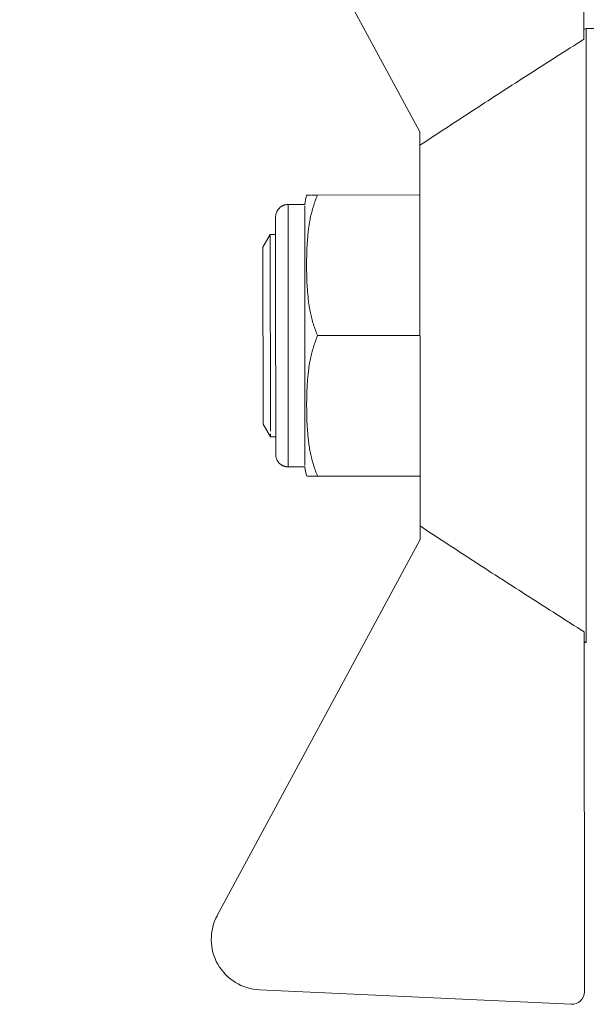
# Model space of a CAD drawing. Units: millimetres. Extents: x -16851 to -11337, y -1698 to 2371.
# Drawn here: x -15306 to -15283, y 1576 to 1615 of the extents above; entities that cross this region are included whole.
import ezdxf
from ezdxf import colors
from ezdxf.entities.mleader import LeaderData, LeaderLine
from ezdxf.math import Vec2, Vec3

# ---------------------------------------------------------------- set-up
doc = ezdxf.new("R2010")
doc.units = ezdxf.units.MM
doc.layers.add('G-IMPT', color=7, linetype='Continuous', lineweight=5)
doc.layers.add('P-PIPE', color=7, linetype='Continuous', lineweight=20)
doc.styles.get("Standard").update_dxf_attribs({"font": 'isocpeui.ttf'})

# ---------------------------------------------------------------- blocks, each defined once
blk = doc.blocks.new('VT_217_N _вн-вн бабочка_ ИСПРАВЛЕНО - VT_217_ВВ_N04_dwg-1785318-Разрез 5')
at = {"layer": 'G-IMPT'}
for p, q in [((-8049.587, 1629.052), (-8049.58, 1614.762)), ((-8064.169, 1626.009), (-8056.1, 1611.083)), ((-8049.499, 1615.191), (-8049.58, 1615.141)), ((-8047.574, 1615.192), (-8049.499, 1615.191)), ((-8049.488, 1590.789), (-8049.499, 1615.191)), ((-8056.1, 1611.083), (-8056.1, 1610.548)), ((-8056.093, 1595.427), (-8056.1, 1610.548)), ((-8056.099, 1608.573), (-8060.17, 1608.571)), ((-8060.671, 1608.199), (-8061.332, 1608.198)), ((-8061.332, 1608.198), (-8061.332, 1607.987)), ((-8061.332, 1608.198), (-8061.327, 1597.772)), ((-8060.671, 1608.14), (-8060.667, 1597.83)), ((-8061.833, 1606.797), (-8061.833, 1607.696)), ((-8061.833, 1607.696), (-8061.832, 1605.152)), ((-8062.045, 1606.998), (-8062.334, 1606.496)), ((-8061.833, 1606.998), (-8062.045, 1606.998)), ((-8062.045, 1606.998), (-8062.045, 1606.78)), ((-8062.045, 1606.998), (-8062.041, 1599.189)), ((-8061.833, 1606.998), (-8061.833, 1606.756)), ((-8061.833, 1606.998), (-8061.832, 1605.142)), ((-8062.334, 1606.259), (-8062.334, 1606.496)), ((-8062.334, 1606.496), (-8062.331, 1599.473)), ((-8061.831, 1603.729), (-8061.831, 1602.24)), ((-8061.831, 1603.682), (-8061.831, 1602.288)), ((-8056.096, 1602.987), (-8060.167, 1602.986)), ((-8062.331, 1599.473), (-8062.331, 1599.71)), ((-8061.829, 1599.6), (-8061.829, 1598.273)), ((-8061.829, 1599.591), (-8061.829, 1599.214)), ((-8062.331, 1599.473), (-8062.041, 1598.971)), ((-8061.829, 1598.273), (-8061.829, 1599.173)), ((-8062.041, 1599.088), (-8062.041, 1598.971)), ((-8062.041, 1599.088), (-8062.041, 1598.971)), ((-8062.041, 1598.971), (-8061.829, 1598.972)), ((-8061.829, 1599.041), (-8061.829, 1598.972)), ((-8061.829, 1599.041), (-8061.829, 1598.972)), ((-8061.327, 1597.983), (-8061.327, 1597.772)), ((-8061.327, 1597.772), (-8060.667, 1597.772)), ((-8060.165, 1597.4), (-8056.094, 1597.402)), ((-8056.093, 1595.427), (-8056.093, 1594.892)), ((-8056.093, 1594.892), (-8064.148, 1579.959)), ((-8049.569, 1591.218), (-8049.563, 1576.929)), ((-8049.569, 1590.84), (-8049.488, 1590.789)), ((-8062.475, 1577.002), (-8050.088, 1576.427))]:
    blk.add_line(p, q, dxfattribs=at)
at = {"layer": 'G-IMPT', "flags": 128}
for points in [[(-8060.671, 1608.199), (-8060.659, 1608.294), (-8060.644, 1608.389), (-8060.624, 1608.483), (-8060.603, 1608.571)], [(-8061.833, 1607.696), (-8061.833, 1607.716), (-8061.832, 1607.737), (-8061.83, 1607.756), (-8061.827, 1607.776), (-8061.823, 1607.796), (-8061.819, 1607.816), (-8061.814, 1607.835), (-8061.808, 1607.854), (-8061.801, 1607.873), (-8061.794, 1607.892), (-8061.786, 1607.91), (-8061.777, 1607.928), (-8061.767, 1607.946), (-8061.757, 1607.963), (-8061.746, 1607.98), (-8061.734, 1607.996), (-8061.722, 1608.012), (-8061.709, 1608.027), (-8061.695, 1608.042), (-8061.681, 1608.056), (-8061.667, 1608.07), (-8061.651, 1608.083), (-8061.636, 1608.096), (-8061.619, 1608.107), (-8061.603, 1608.119), (-8061.586, 1608.129), (-8061.568, 1608.139), (-8061.55, 1608.148), (-8061.532, 1608.156), (-8061.514, 1608.164), (-8061.495, 1608.171), (-8061.476, 1608.177), (-8061.456, 1608.183), (-8061.437, 1608.187), (-8061.417, 1608.191), (-8061.397, 1608.194), (-8061.377, 1608.196), (-8061.357, 1608.198), (-8061.337, 1608.198), (-8061.332, 1608.198)], [(-8061.833, 1606.815), (-8061.833, 1606.922), (-8061.833, 1607.022), (-8061.833, 1607.116), (-8061.833, 1607.203), (-8061.833, 1607.284), (-8061.833, 1607.358), (-8061.833, 1607.424), (-8061.833, 1607.484), (-8061.833, 1607.536), (-8061.833, 1607.581), (-8061.833, 1607.619), (-8061.833, 1607.649), (-8061.833, 1607.672), (-8061.833, 1607.687), (-8061.833, 1607.695), (-8061.833, 1607.696)], [(-8061.833, 1607.696), (-8061.833, 1607.693), (-8061.833, 1607.681), (-8061.833, 1607.663), (-8061.833, 1607.636), (-8061.833, 1607.603), (-8061.833, 1607.561), (-8061.833, 1607.513), (-8061.833, 1607.457), (-8061.833, 1607.394), (-8061.833, 1607.324), (-8061.833, 1607.248), (-8061.833, 1607.164), (-8061.833, 1607.074), (-8061.833, 1606.977), (-8061.833, 1606.873), (-8061.833, 1606.764), (-8061.833, 1606.648), (-8061.833, 1606.527), (-8061.833, 1606.4), (-8061.833, 1606.267), (-8061.832, 1606.13), (-8061.832, 1605.987), (-8061.832, 1605.839), (-8061.832, 1605.687), (-8061.832, 1605.53), (-8061.832, 1605.37), (-8061.832, 1605.206), (-8061.832, 1605.038), (-8061.832, 1604.866), (-8061.832, 1604.692), (-8061.832, 1604.515), (-8061.832, 1604.336), (-8061.832, 1604.154), (-8061.831, 1603.971), (-8061.831, 1603.786), (-8061.831, 1603.599), (-8061.831, 1603.412), (-8061.831, 1603.224), (-8061.831, 1603.036), (-8061.831, 1602.847), (-8061.831, 1602.659), (-8061.831, 1602.471), (-8061.831, 1602.284), (-8061.831, 1602.099), (-8061.831, 1601.914), (-8061.83, 1601.732), (-8061.83, 1601.551), (-8061.83, 1601.373), (-8061.83, 1601.197), (-8061.83, 1601.024), (-8061.83, 1600.854), (-8061.83, 1600.688), (-8061.83, 1600.525), (-8061.83, 1600.367), (-8061.83, 1600.212), (-8061.83, 1600.062), (-8061.83, 1599.916), (-8061.83, 1599.776), (-8061.829, 1599.64), (-8061.829, 1599.51), (-8061.829, 1599.386), (-8061.829, 1599.267), (-8061.829, 1599.154), (-8061.829, 1599.048), (-8061.829, 1598.947), (-8061.829, 1598.854), (-8061.829, 1598.766), (-8061.829, 1598.686), (-8061.829, 1598.612), (-8061.829, 1598.545), (-8061.829, 1598.486), (-8061.829, 1598.433), (-8061.829, 1598.388), (-8061.829, 1598.351), (-8061.829, 1598.32), (-8061.829, 1598.297), (-8061.829, 1598.282), (-8061.829, 1598.274), (-8061.829, 1598.273)], [(-8061.829, 1598.273), (-8061.829, 1598.277), (-8061.829, 1598.288), (-8061.829, 1598.307), (-8061.829, 1598.333), (-8061.829, 1598.367), (-8061.829, 1598.408), (-8061.829, 1598.457), (-8061.829, 1598.512), (-8061.829, 1598.575), (-8061.829, 1598.645), (-8061.829, 1598.722), (-8061.829, 1598.806), (-8061.829, 1598.896), (-8061.829, 1598.993), (-8061.829, 1599.096), (-8061.829, 1599.101)], [(-8061.327, 1597.772), (-8061.347, 1597.772), (-8061.367, 1597.773), (-8061.387, 1597.775), (-8061.407, 1597.778), (-8061.427, 1597.782), (-8061.446, 1597.786), (-8061.466, 1597.791), (-8061.485, 1597.797), (-8061.504, 1597.804), (-8061.522, 1597.811), (-8061.541, 1597.819), (-8061.559, 1597.828), (-8061.576, 1597.838), (-8061.593, 1597.848), (-8061.61, 1597.859), (-8061.627, 1597.871), (-8061.642, 1597.883), (-8061.658, 1597.896), (-8061.673, 1597.91), (-8061.687, 1597.924), (-8061.701, 1597.938), (-8061.714, 1597.954), (-8061.726, 1597.969), (-8061.738, 1597.985), (-8061.749, 1598.002), (-8061.76, 1598.019), (-8061.77, 1598.037), (-8061.779, 1598.055), (-8061.787, 1598.073), (-8061.795, 1598.091), (-8061.802, 1598.11), (-8061.808, 1598.129), (-8061.813, 1598.149), (-8061.818, 1598.168), (-8061.822, 1598.188), (-8061.825, 1598.208), (-8061.827, 1598.228), (-8061.828, 1598.248), (-8061.829, 1598.268), (-8061.829, 1598.273)], [(-8060.597, 1597.4), (-8060.621, 1597.493), (-8060.64, 1597.588), (-8060.655, 1597.683), (-8060.667, 1597.772)]]:
    blk.add_lwpolyline(points, dxfattribs=at)
at = {"layer": 'G-IMPT'}
for centre, radius, start, end in [((-8062.381, 1579.007), 2.007, 151.6713, 267.3425), ((-8050.065, 1576.928), 0.502, 267.3425, 0.0263)]:
    blk.add_arc(centre, radius, start, end, dxfattribs=at)
for points in [[(-8056.1, 1610.548), (-8055.381, 1611.023), (-8053.939, 1611.969), (-8051.762, 1613.371), (-8050.309, 1614.3), (-8049.58, 1614.762)], [(-8060.401, 1608.571), (-8060.343, 1608.571), (-8060.265, 1608.571), (-8060.17, 1608.571)], [(-8049.569, 1591.218), (-8050.298, 1591.68), (-8051.753, 1592.608), (-8053.93, 1594.007), (-8055.373, 1594.952), (-8056.093, 1595.427)]]:
    blk.add_open_spline(points, degree=3, dxfattribs=at)
for points, knots in [([(-8060.603, 1608.571), (-8060.605, 1608.571), (-8060.603, 1608.571), (-8060.589, 1608.571), (-8060.572, 1608.571), (-8060.553, 1608.571), (-8060.53, 1608.571), (-8060.499, 1608.571), (-8060.466, 1608.571), (-8060.444, 1608.571), (-8060.439, 1608.571)], [-1, -1, -1, -1, -0.8333333, -0.75, -0.6666667, -0.5833333, -0.5, -0.4166667, -0.3333333, -0.3101245, -0.3101245, -0.3101245, -0.3101245]), ([(-8060.603, 1608.571), (-8060.604, 1608.571), (-8060.595, 1608.571), (-8060.569, 1608.571), (-8060.548, 1608.571), (-8060.528, 1608.571), (-8060.503, 1608.571), (-8060.476, 1608.571), (-8060.454, 1608.571), (-8060.442, 1608.571)], [0, 0, 0, 0, 0.25, 0.375, 0.4375, 0.5, 0.5625, 0.625, 0.6857095, 0.6857095, 0.6857095, 0.6857095]), ([(-8060.17, 1608.571), (-8060.231, 1608.421), (-8060.312, 1608.194), (-8060.399, 1607.889), (-8060.455, 1607.659), (-8060.498, 1607.426), (-8060.529, 1607.191), (-8060.552, 1606.955), (-8060.572, 1606.72), (-8060.587, 1606.484), (-8060.599, 1606.169), (-8060.603, 1605.776), (-8060.599, 1605.384), (-8060.587, 1605.071), (-8060.571, 1604.836), (-8060.551, 1604.601), (-8060.528, 1604.365), (-8060.496, 1604.13), (-8060.453, 1603.897), (-8060.397, 1603.667), (-8060.309, 1603.362), (-8060.228, 1603.135), (-8060.167, 1602.986)], [0, 0, 0, 0, 0.083333, 0.125, 0.166667, 0.208333, 0.25, 0.291667, 0.333333, 0.375, 0.416667, 0.5, 0.583333, 0.625, 0.666667, 0.708333, 0.75, 0.791667, 0.833333, 0.875, 0.916667, 1, 1, 1, 1]), ([(-8060.167, 1602.986), (-8060.228, 1602.836), (-8060.309, 1602.609), (-8060.396, 1602.304), (-8060.452, 1602.073), (-8060.495, 1601.841), (-8060.526, 1601.606), (-8060.55, 1601.37), (-8060.569, 1601.134), (-8060.585, 1600.899), (-8060.597, 1600.584), (-8060.6, 1600.191), (-8060.596, 1599.799), (-8060.584, 1599.486), (-8060.568, 1599.251), (-8060.548, 1599.016), (-8060.525, 1598.78), (-8060.494, 1598.545), (-8060.45, 1598.312), (-8060.394, 1598.082), (-8060.307, 1597.776), (-8060.226, 1597.55), (-8060.165, 1597.4)], [0, 0, 0, 0, 0.083333, 0.125, 0.166667, 0.208333, 0.25, 0.291667, 0.333333, 0.375, 0.416667, 0.5, 0.583333, 0.625, 0.666667, 0.708333, 0.75, 0.791667, 0.833333, 0.875, 0.916667, 1, 1, 1, 1]), ([(-8060.165, 1597.4), (-8060.226, 1597.4), (-8060.307, 1597.4), (-8060.394, 1597.4), (-8060.45, 1597.4), (-8060.493, 1597.4), (-8060.525, 1597.4), (-8060.548, 1597.4), (-8060.561, 1597.4), (-8060.567, 1597.4)], [0, 0, 0, 0, 0.1666667, 0.25, 0.3333333, 0.4166667, 0.5, 0.5833333, 0.6666667, 0.6666667, 0.6666667, 0.6666667])]:
    blk.add_open_spline(points, degree=3, knots=knots, dxfattribs=at)
blk = doc.blocks.new('VT_217_N _вн-вн бабочка_ ИСПРАВЛЕНО - 1_2_-1785325-Разрез 5')
blk.add_blockref('VT_217_N _вн-вн бабочка_ ИСПРАВЛЕНО - VT_217_ВВ_N04_dwg-1785318-Разрез 5', (0, 0))

msp = doc.modelspace()

# ---------------------------------------------------------------- block references
at = {"layer": 'P-PIPE'}
msp.add_blockref('VT_217_N _вн-вн бабочка_ ИСПРАВЛЕНО - 1_2_-1785325-Разрез 5', (-7233.959, -0.068), dxfattribs=at)

# ---------------------------------------------------------------- leaders
ml = msp.add_multileader_mtext('Standard')
ml.set_content('Группа безопасности', color=256)
ml.set_leader_properties()
ml.build(insert=Vec2(0, 0))
ml.multileader.update_dxf_attribs({"text_left_attachment_type": 6, "text_right_attachment_type": 6, "dogleg_length": 0.36, "arrow_head_size": 0.18})
ctx = ml.context
ctx.base_point, ctx.char_height, ctx.arrow_head_size, ctx.landing_gap_size, ctx.plane_origin = Vec3(-14999.698, 1689.357), 50, 0.18, 0.09, Vec3(-14711.559, 1545.253)
ctx.left_attachment, ctx.right_attachment, ctx.text_align_type = 6, 6, 1
notes = []
notes.append((ctx, [(0, (1, 1, 0), (-15000.058, 1689.357), (1, 0), 0.36, [(0, [(-15305.959, 1826.932)], 0, [])])]))
ctx.mtext.insert, ctx.mtext.alignment, ctx.mtext.flow_direction = Vec3(-14655.233, 1754.357), 2, 5
for ctx, leaders in notes:
    for number, flags, end, landing, length, lines in leaders:
        leader = LeaderData()
        leader.index, (leader.has_last_leader_line, leader.has_dogleg_vector, leader.attachment_direction) = number, flags
        leader.last_leader_point, leader.dogleg_vector, leader.dogleg_length = Vec3(end), Vec3(landing), length
        for number, points, colour, breaks in lines:
            line = LeaderLine()
            line.index, line.vertices, line.color, line.breaks = number, Vec3.list(points), colors.encode_raw_color(colour), breaks
            leader.lines.append(line)
        ctx.leaders.append(leader)

doc.saveas('drawing.dxf')
